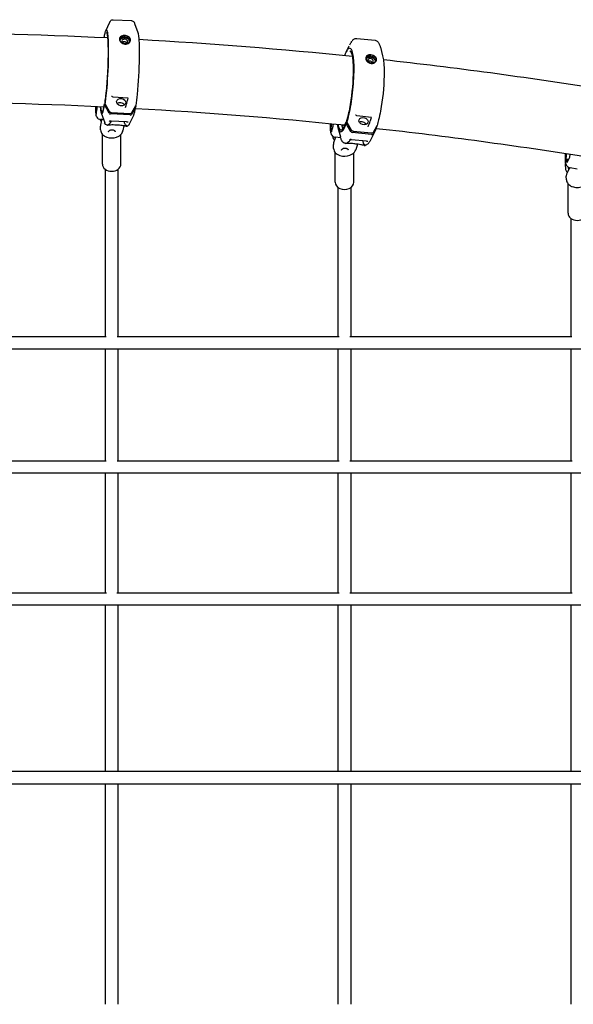
# Model space of a CAD drawing. Units: millimetres. Extents: x 33547 to 63247, y -26257 to -5257.
# Drawn here: x 41915 to 42628, y -11789 to -10521 of the extents above; entities that cross this region are included whole.
import ezdxf

# ---------------------------------------------------------------- set-up
doc = ezdxf.new("R2010")
doc.units = ezdxf.units.MM
doc.header["$LTSCALE"] = 15
doc.layers.add('P001', color=131, linetype='Continuous')

msp = doc.modelspace()

# ---------------------------------------------------------------- linework, layer by layer
at = {"layer": 'P001'}
for p, q in [((42025.4, -10535.3), (42030.8, -10524)), ((42034.9, -10521), (42058.8, -10522.2)), ((42034.9, -10521), (42034.9, -10521)), ((42058.8, -10522.2), (42058.8, -10522.2)), ((42062.6, -10525.7), (42066.8, -10537.5)), ((42349, -10545), (42372.5, -10547.5)), ((42349, -10545), (42349, -10545)), ((42372.5, -10547.5), (42372.5, -10547.5)), ((42335.2, -10562.5), (42339.3, -10554.5)), ((42379.4, -10556.4), (42382.3, -10567.4)), ((42024.7, -10629.6), (42024.6, -10627.4)), ((42054.1, -10621.9), (42035.1, -10620.6)), ((42012.7, -10632.6), (42012.4, -10638.7)), ((42012.4, -10638.7), (42013.6, -10638.1)), ((42012.4, -10638.7), (42013.2, -10642.8)), ((42013.2, -10642.8), (42014.4, -10635.6)), ((42013.6, -10638.1), (42013.8, -10632.6)), ((42013.6, -10638.1), (42013.9, -10638.1)), ((42013.8, -10639.2), (42013.6, -10638.1)), ((42014.4, -10635.6), (42014.5, -10632.7)), ((42014.5, -10638.1), (42014.5, -10638.1)), ((42018.7, -10638.3), (42018.7, -10638.3)), ((42024.1, -10631.2), (42024.1, -10629.2)), ((42024.1, -10629.2), (42024.7, -10629.3)), ((42029.8, -10641.4), (42024.1, -10631.2)), ((42024.7, -10629.6), (42029.9, -10639)), ((42032.7, -10640.5), (42056.6, -10641.8)), ((42064.1, -10633.2), (42058.8, -10642.9)), ((42059.3, -10640.5), (42064.1, -10631.6)), ((42064, -10631.8), (42064.1, -10633.2)), ((42022.6, -10649.6), (42018.7, -10649.4)), ((42019.8, -10650.5), (42018.8, -10656.7)), ((42019.6, -10641.1), (42024.1, -10653.9)), ((42019.6, -10642), (42019.6, -10642)), ((42019.7, -10649.4), (42019.7, -10650.8)), ((42020.4, -10653.1), (42020.4, -10653.1)), ((42030.6, -10651.7), (42030.6, -10651.7)), ((42057, -10643.7), (42031.6, -10642.4)), ((42032.3, -10651.6), (42032.3, -10651.6)), ((42052.3, -10652.7), (42032.5, -10651.7)), ((42054.4, -10653.1), (42054.4, -10653.1)), ((42061.6, -10643.3), (42055.7, -10655.5)), ((42335.4, -10654.6), (42335.3, -10652.6)), ((42335.3, -10652.6), (42336.3, -10652.7)), ((42336.3, -10653), (42336.2, -10650.8)), ((42336.3, -10653), (42341.7, -10662.7)), ((42367.9, -10646.9), (42349.2, -10644.6)), ((42018.8, -10662.9), (42018.7, -10657.9)), ((42021.6, -10654.2), (42021.6, -10654.2)), ((42023.2, -10654.4), (42023.2, -10654.4)), ((42027.1, -10656.7), (42027.6, -10656.8)), ((42048.7, -10657.7), (42047.7, -10663.8)), ((42052, -10658), (42052.5, -10658.1)), ((42315.4, -10654.8), (42314.9, -10661.3)), ((42314.9, -10661.3), (42316.1, -10660.7)), ((42314.9, -10661.3), (42316.4, -10665.4)), ((42316.1, -10660.7), (42316.6, -10654.9)), ((42316.1, -10660.7), (42317.9, -10660.9)), ((42317.1, -10663.3), (42316.1, -10660.7)), ((42316.4, -10665.4), (42318.7, -10658.3)), ((42318.7, -10658.3), (42319, -10655.1)), ((42324.7, -10659.9), (42327.9, -10671.9)), ((42331.7, -10656.4), (42331.7, -10656.5)), ((42341.2, -10665.1), (42335.4, -10654.6)), ((42344.4, -10664.4), (42367.9, -10666.9)), ((42372.2, -10665), (42366.6, -10676)), ((42374.8, -10658.7), (42369.8, -10668.1)), ((42370.6, -10665.8), (42375.1, -10657.1)), ((42374.7, -10657.9), (42374.8, -10658.7)), ((42021.2, -10707), (42021.2, -10668.6)), ((42045, -10707), (42045, -10668.9)), ((42318.4, -10672.5), (42318.3, -10671.2)), ((42321.1, -10673.6), (42319.1, -10679.5)), ((42320.6, -10672.2), (42320.7, -10674.6)), ((42328.2, -10673), (42321.3, -10672.3)), ((42339.7, -10675.6), (42339.7, -10675.6)), ((42339.8, -10675.4), (42339.8, -10675.4)), ((42341.2, -10675.4), (42341.2, -10675.4)), ((42361.5, -10677.6), (42342, -10675.5)), ((42368.1, -10668.8), (42343.1, -10666.2)), ((42363.4, -10678), (42363.4, -10678)), ((42319, -10686.8), (42318.8, -10681.8)), ((42333.9, -10680.2), (42334.7, -10680.3)), ((42349.9, -10681.4), (42347.6, -10688.5)), ((42358.3, -10682.8), (42358.9, -10682.8)), ((42321.2, -10730.4), (42321.2, -10692.1)), ((42345, -10730.4), (42345, -10692.5)), ((42618.5, -10693.3), (42617.6, -10700.6)), ((42617.6, -10700.6), (42618.9, -10700.1)), ((42617.6, -10700.6), (42619.9, -10704.8)), ((42618.9, -10700.1), (42619.7, -10693.5)), ((42618.9, -10700.1), (42622, -10700.6)), ((42620.7, -10703.3), (42618.9, -10700.1)), ((42619.9, -10704.8), (42623.4, -10697.9)), ((42623.4, -10697.9), (42623.8, -10694.2)), ((42025.1, -10929.2), (42025.1, -10713.8)), ((42041.1, -10713.8), (42041.1, -10929.2)), ((42618.3, -10713), (42618, -10707.9)), ((42622.3, -10713.6), (42619.6, -10719)), ((42621.4, -10710.9), (42621.7, -10714.9)), ((42622.3, -10713.6), (42622.4, -10713.5)), ((42633, -10713.4), (42624, -10711.9)), ((42619.2, -10727.4), (42618.9, -10722.3)), ((42325.1, -10929.2), (42325.1, -10737.2)), ((42341.1, -10737.2), (42341.1, -10929.2)), ((42621.2, -10770.3), (42621.2, -10732.2)), ((42625, -10929.2), (42625, -10777.2)), ((41740, -10929.2), (42026.2, -10929.2)), ((42040.1, -10929.2), (42326.2, -10929.2)), ((42340.2, -10929.2), (42626.2, -10929.2)), ((42933.1, -10945.2), (41733.1, -10945.2)), ((42025.1, -11089.2), (42025.1, -10945.2)), ((42041.1, -10945.2), (42041.1, -11089.2)), ((42325.1, -11089.2), (42325.1, -10945.2)), ((42341.1, -10945.2), (42341.1, -11089.2)), ((42625, -11089.2), (42625, -10945.2)), ((41740, -11089.2), (42026.2, -11089.2)), ((42040.1, -11089.2), (42326.3, -11089.2)), ((42340.2, -11089.2), (42626.3, -11089.2)), ((43162.9, -11105.2), (40303.2, -11105.2)), ((42025.1, -11259.2), (42025.1, -11105.2)), ((42041.1, -11105.2), (42041.1, -11259.6)), ((42325.1, -11259.2), (42325.1, -11105.2)), ((42341.1, -11105.2), (42341.1, -11259.4)), ((42625, -11259.2), (42625, -11105.2)), ((41739.5, -11259.2), (42026.6, -11259.2)), ((42039.7, -11259.2), (42326.4, -11259.2)), ((42340.1, -11259.2), (42626.5, -11259.2)), ((43763.7, -11275.2), (39702.4, -11275.2)), ((42025.1, -11489.2), (42025.1, -11275.2)), ((42041.1, -11275.6), (42041.1, -11489.2)), ((42325.1, -11489.2), (42325.1, -11275.3)), ((42341.1, -11275.7), (42341.1, -11489.2)), ((42625, -11489.2), (42625, -11275.1)), ((43829.8, -11489.2), (39636.3, -11489.2)), ((39344.3, -11505.2), (44121.9, -11505.2)), ((42025.1, -11789.2), (42025.1, -11505.2)), ((42041.1, -11505.2), (42041.1, -11789.2)), ((42325.1, -11789.2), (42325.1, -11505.2)), ((42341.1, -11505.2), (42341.1, -11789.2)), ((42625, -11789.2), (42625, -11505.2))]:
    msp.add_line(p, q, dxfattribs=at)
for points in [[(42030.8, -10524, -0.015524), (42031.1, -10523.4, -0.07845), (42032.2, -10522, -0.074566), (42033.2, -10521.3, -0.095563), (42034.6, -10521, -0.026083), (42034.9, -10521)], [(42058.8, -10522.2, -0.059314), (42059.6, -10522.4, -0.140208), (42061.4, -10523.5, -0.025997), (42061.7, -10523.8, 0.011154), (42061.8, -10524, 0.051733), (42061.9, -10524.2, -0.002351), (42062, -10524.2, -0.076617), (42062.1, -10524.3, -0.023508), (42062.1, -10524.4, -0.013666), (42062.2, -10524.5, -0.011904), (42062.3, -10524.8, -0.004073), (42062.5, -10525.3, -0.001326), (42062.6, -10525.7)], [(41753, -10536.9, -0.011418), (42028.2, -10544.1)], [(42024.7, -10629.6, 0.008053), (42025.7, -10622.2, 0.008747), (42027.1, -10608.8, 0.019449), (42029.2, -10563.9, 0.009288), (42029.1, -10551.3, 0.009784), (42028.7, -10544.5, 0.01657), (42028.2, -10539.2, 0.023045), (42027.7, -10536.5, 0.033039), (42027.3, -10535.2, 0.073443), (42026.9, -10534.5, 0.200022), (42026.5, -10534.2, 0.185414), (42026.1, -10534.3, 0.093864), (42025.7, -10534.6, 0.051755), (42025.2, -10535.6, 0.025584), (42024.7, -10537, 0.015125), (42024.2, -10538.8, 0.017088), (42023.1, -10543.9)], [(42024.6, -10627.3, 0.009483), (42025.7, -10618.9, 0.013741), (42027.9, -10594.1, 0.014016), (42028.9, -10564.4, 0.010366), (42028.7, -10552.1, 0.012358), (42028.3, -10545, 0.016267), (42027.8, -10541.4, 0.03709), (42027.2, -10538.5, 0.042855), (42026.9, -10537.9, 0.095299), (42026.7, -10537.6)], [(42066.8, -10537.5, -0.037274), (42067.4, -10539.6, -0.018143), (42067.8, -10542.7, -0.010891), (42068.2, -10546.7, -0.010788), (42068.6, -10554.2, -0.011116), (42068.6, -10570.1, -0.020539), (42065.9, -10617.2, -0.011824), (42064.1, -10631.6)], [(42055.2, -10543, 0.061633), (42053.5, -10542, 0.127029), (42048.6, -10541.3, 0.050274), (42046.9, -10541.6, 0.111729), (42044.6, -10542.9, 0.279526), (42043.3, -10547.2, 0.130165), (42044.9, -10549.9, 0.023722), (42045.4, -10550.4)], [(42045.9, -10550.4, -0.098899), (42044.5, -10548.7, -0.071942), (42044.1, -10547.4, -0.200912), (42044.7, -10544.8, -0.08481), (42045.7, -10543.8, -0.054341), (42046.6, -10543.3, -0.044878), (42047.7, -10542.9, -0.073173), (42050, -10542.7)], [(42044.1, -10547.3, -0.12902), (42045.2, -10545.6, -0.075905), (42046.5, -10544.8, -0.099834), (42049.1, -10544.1, -0.024427), (42049.8, -10544.1)], [(42045.4, -10550.4, 0.030619), (42046, -10550.9, 0.183278), (42051.8, -10552.4, 0.093406), (42054.5, -10551.5, 0.112452), (42056.5, -10549.8, 0.28174), (42056.9, -10545.1, 0.090706), (42055.8, -10543.5, 0.029969), (42055.2, -10543)], [(42045.9, -10550.4, 0.068196), (42047.5, -10551.5, 0.091195), (42050.1, -10552.1, 0.0605), (42051.8, -10552.1)], [(42049.9, -10546.1, 0.098748), (42048.2, -10546.3, 0.058402), (42047.5, -10546.6, 0.097347), (42046.8, -10547.3, 0.241188), (42046.5, -10549.2, 0.10919), (42047.2, -10550.3, 0.076821), (42048, -10550.9, 0.112753), (42050, -10551.5)], [(42049.8, -10544.1, -0.12135), (42053.3, -10545.2, -0.09975), (42055, -10546.7, -0.089006), (42055.7, -10548.2, -0.072821), (42055.9, -10549.2)], [(42050, -10551.5, 0.115771), (42051.8, -10551.2, 0.13954), (42053, -10550.2, 0.245572), (42053.3, -10548.3, 0.133665), (42052.4, -10547, 0.058858), (42051.7, -10546.5, 0.104082), (42049.9, -10546.1)], [(42050, -10542.7, -0.09018), (42053, -10543.4, -0.039304), (42054, -10543.9, -0.0169), (42054.4, -10544.1)], [(42054.4, -10544.1, -0.075031), (42055.5, -10545.3, -0.076484), (42056.1, -10546.4, -0.151097), (42056.1, -10548.5, -0.10748), (42055.3, -10550.1, -0.087994), (42053.9, -10551.3, -0.090782), (42051.7, -10552.1, -0.054212)], [(42068.2, -10546.2, -0.011714), (42343.4, -10568)], [(42339.9, -10553.3, -0.017663), (42342, -10549.7)], [(42342, -10549.7, 0.005357), (42342.1, -10549.6, 0.005347), (42342.2, -10549.3, 0.005016), (42342.4, -10549, 0.001445), (42342.5, -10548.9)], [(42342.5, -10548.9, -0.018311), (42342.6, -10548.7)], [(42342.8, -10548.4, -0.030531), (42343.8, -10547.2, -0.053465), (42345.2, -10546, -0.07421), (42347, -10545.2, -0.097541), (42349, -10545)], [(42342.8, -10548.4, 0.000427), (42342.8, -10548.4)], [(42372.5, -10547.5, -0.096529), (42374.4, -10548.1, -0.089591), (42376.2, -10549.5, -0.037979), (42377, -10550.6, -0.027743), (42377.7, -10551.9, -0.021694), (42378.3, -10553.2, -0.020425), (42379, -10555.1, -0.006022), (42379.2, -10555.8, -0.006286), (42379.4, -10556.4)], [(42336.3, -10653, 0.019039), (42338.9, -10643.7, 0.008681), (42340.3, -10637.2, 0.014389), (42342.7, -10622.7, 0.025898), (42345.3, -10592.5, 0.023899), (42345.2, -10575.2, 0.024501), (42344.2, -10566.9, 0.024193), (42343.4, -10563.1, 0.025607), (42342.8, -10561.1, 0.038812), (42342, -10559.5, 0.139175), (42340.6, -10558, 0.261636), (42338.8, -10558, 0.060763), (42338, -10558.5, 0.050852), (42337, -10559.6, 0.032075), (42336, -10561.2, 0.021746), (42334.9, -10563.2, 0.024517), (42333.3, -10567)], [(42336.2, -10650.7, 0.012753), (42337.7, -10645.3, 0.01472), (42339.9, -10635.8, 0.041268), (42344.7, -10591.1, 0.013531), (42344.7, -10581.1, 0.012173), (42344.4, -10575.3, 0.033436), (42343.3, -10567.3, 0.037179), (42342.3, -10564.1, 0.042739), (42341.5, -10562.5, 0.081797), (42340.7, -10561.5, 0.132526), (42340, -10561.2)], [(42372.2, -10568.2, 0.057627), (42370.5, -10567.1, 0.085983), (42367.1, -10566.1, 0.070023), (42364.7, -10566.2, 0.088239), (42362.6, -10567, 0.304276), (42360.5, -10571.1, 0.100958), (42361.2, -10573.2, 0.079343), (42362.7, -10575.1)], [(42363.2, -10575.2, -0.091585), (42361.8, -10573.3, -0.057282), (42361.4, -10572.2, -0.054314), (42361.3, -10571.3, -0.222819), (42362.5, -10568.7, -0.072543), (42363.5, -10568.1, -0.04983), (42364.5, -10567.7, -0.079528), (42366.8, -10567.6, -0.004061), (42367, -10567.6)], [(42361.3, -10571.3, -0.128701), (42362.6, -10569.9, -0.070936), (42363.9, -10569.3, -0.090079), (42366.2, -10569, -0.010943), (42366.6, -10569)], [(42362.7, -10575.1, 0.028748), (42363.3, -10575.6, 0.13155), (42367.5, -10577.3, 0.111842), (42370.9, -10577, 0.071999), (42372.4, -10576.2, 0.180061), (42374.3, -10573.4, 0.154224), (42374.2, -10570.8, 0.070083), (42373.4, -10569.4, 0.062589), (42372.2, -10568.2)], [(42363.2, -10575.2, 0.14206), (42367, -10577, 0.016065), (42367.4, -10577.1)], [(42366.6, -10571, 0.087699), (42365.3, -10571.1, 0.056533), (42364.6, -10571.3, 0.083687), (42363.9, -10571.8, 0.256824), (42363.4, -10573.7, 0.08671), (42363.8, -10574.6, 0.105195), (42364.9, -10575.7, 0.115508), (42366.9, -10576.4)], [(42366.6, -10569, -0.132964), (42370.4, -10570.5, -0.089976), (42371.9, -10572.2, -0.078129), (42372.5, -10573.5, -0.104827), (42372.6, -10575)], [(42366.9, -10576.4, 0.115175), (42368.6, -10576.2, 0.149257), (42369.8, -10575.4, 0.213676), (42370.2, -10573.7, 0.109081), (42369.6, -10572.6, 0.076708), (42368.9, -10571.8, 0.129379), (42366.6, -10571)], [(42367, -10567.6, -0.100382), (42370.4, -10568.7, -0.039415), (42371.3, -10569.3)], [(42371.3, -10569.3, -0.069345), (42372.4, -10570.5, -0.071532), (42373.1, -10571.7, -0.199082), (42372.9, -10574.4, -0.120764), (42371.7, -10576, -0.068191), (42370.5, -10576.7, -0.122953), (42367.4, -10577.1)], [(42382.3, -10567.4, -0.021762), (42383, -10570.8, -0.01526), (42383.6, -10574.8, -0.01683), (42384.1, -10581.9, -0.015566), (42384.2, -10593.3, -0.039426), (42379.6, -10638.6, -0.014905), (42377.1, -10650, -0.014063), (42375.1, -10657.1)], [(42383.2, -10572.3, -0.01238), (42658.7, -10609.5)], [(41753.2, -10626, -0.011373), (42023.3, -10633.1)], [(42024.6, -10627.3, 0.049456), (42024.6, -10627.4)], [(42033.5, -10620.1, 0.01774), (42033.3, -10620, 0.016902), (42033.1, -10619.9, 0.009439), (42033.1, -10619.9, 0.011323), (42033, -10619.9, 0.007318), (42033, -10619.9)], [(42035.1, -10620.6, -0.113402), (42033.6, -10620.1, -0.003893), (42033.5, -10620.1)], [(42051.1, -10634.2, -0.008981), (42052.6, -10628.4, -0.007792), (42054.4, -10622.1)], [(42054.4, -10622.1, 0.041739), (42054.4, -10622.1, 0.019579), (42054.4, -10622.1, 0.030084), (42054.4, -10622, 0.086161), (42054.4, -10622, 0.08367), (42054.4, -10622, 0.024212), (42054.4, -10622, 0.040633), (42054.4, -10622, 0.031537), (42054.3, -10622, 0.022394), (42054.3, -10621.9, 0.033251), (42054.2, -10621.9, 0.033148), (42054.1, -10621.9, 0.019344), (42054.1, -10621.9)], [(42054.1, -10621.9, 0.000498), (42054.1, -10621.9)], [(42012.5, -10632.6, 0.011433), (42012.4, -10637.9, 0.006472), (42012.4, -10639.7, 0.008926), (42012.5, -10641.4, 0.002813), (42012.5, -10642.5, 0.059117), (42012.9, -10644.4, 0.0151), (42013.1, -10645.2, 0.047696), (42013.8, -10646.5, 0.118768), (42015.9, -10648.5, 0.11854), (42018.7, -10649.4)], [(42029.9, -10639, 0.071779), (42030.4, -10639.6, 0.093476), (42031.4, -10640.2, 0.081907), (42032.6, -10640.5, 0.005038), (42032.7, -10640.5)], [(42056.6, -10641.8, 0.093529), (42057.9, -10641.6, 0.08354), (42058.7, -10641.2, 0.073626), (42059.2, -10640.7, 0.032211), (42059.3, -10640.5)], [(42063.7, -10635.2, -0.011669), (42333.8, -10656.6)], [(42019.5, -10652, -0.065794), (42018.8, -10650.3, -0.037276), (42018.5, -10649.4)], [(42019.8, -10650.4, 0.019625), (42019.7, -10650.7)], [(42019.8, -10649.4, 0.001942), (42019.8, -10650.3)], [(42019.8, -10650.3, -0.016203), (42019.8, -10650.3, -0.01515), (42019.8, -10650.3, -0.006665), (42019.8, -10650.3, -0.006566), (42019.8, -10650.4, -0.006825), (42019.8, -10650.4, -0.004332), (42019.8, -10650.4, -0.002165), (42019.8, -10650.4)], [(42032.5, -10651.7, 0.041046), (42030.8, -10651.7, 0.013112), (42030.4, -10651.8, 0.011807), (42030.2, -10651.8, 0.005387), (42030.1, -10651.9)], [(42030.1, -10651.9, -0.000317), (42030.1, -10651.9)], [(42032.3, -10651.7, -0.01391), (42031.9, -10652.5, -0.02767), (42031.4, -10653.6, -0.024574), (42030.9, -10654.4, -0.031153), (42030.3, -10655)], [(42032.5, -10651.7, 302.26952), (42032.5, -10651.7)], [(42049.8, -10654.1, -0.033128), (42049.8, -10653.7, -0.038877), (42049.8, -10653.1, -0.017274), (42049.8, -10652.8, -0.007125), (42049.8, -10652.6)], [(42054.4, -10653.1, 0.01577), (42054.2, -10653, 0.017988), (42053.8, -10652.9, 0.039707), (42052.3, -10652.7)], [(42336.2, -10650.7, 0.09278), (42336.2, -10650.8)], [(42347.7, -10644.1, 0.022133), (42347.5, -10643.9, 0.015563), (42347.3, -10643.9, 0.015822), (42347.2, -10643.8, 0.013781), (42347.2, -10643.8, 0.00872), (42347.2, -10643.8)], [(42347.2, -10643.8, -0.001265), (42347.2, -10643.8)], [(42349.2, -10644.6, -0.113493), (42347.7, -10644.1)], [(42363.5, -10659, -0.00595), (42366.3, -10651.8, -0.00307), (42368.1, -10647.1)], [(42368.1, -10647.1, 0.029794), (42368.1, -10647.1, 0.045507), (42368.1, -10647.1, 0.030874), (42368.1, -10647.1, -0.227348), (42368.1, -10647, 0.117809), (42368.1, -10647, 0.009781), (42368.1, -10647, 0.025654), (42368.1, -10647, 0.024332), (42368.1, -10647, 0.023836), (42368.1, -10647, 0.01534), (42368.1, -10647, 0.020569), (42368.1, -10647, 0.032313), (42368, -10647, 0.026914), (42367.9, -10646.9, 0.009618), (42367.9, -10646.9)], [(42018.8, -10656.7, 0.045557), (42018.7, -10657.9)], [(42018.8, -10662.9, 0.172758), (42020.9, -10668.4, 0.064503), (42023.1, -10670.3, 0.070284), (42026.8, -10672.2, 0.161933), (42039.4, -10672.2, 0.06581), (42043.1, -10670.4, 0.129086), (42046.8, -10666.3, 0.077975), (42047.7, -10663.8)], [(42027.1, -10656.7, -0.166934), (42025.5, -10656.1, -0.060058), (42024.9, -10655.5, -0.034954), (42024.6, -10654.9, -0.027423), (42024.2, -10654.1, -0.005993), (42024.1, -10653.9)], [(42027.2, -10656.6, 0.01625), (42027.2, -10656.7, 0.019838), (42027.2, -10656.7, 0.024512), (42027.2, -10656.7, 0.030517), (42027.2, -10656.7, 0.037903), (42027.2, -10656.7, 0.046112), (42027.2, -10656.7, 0.020731), (42027.2, -10656.7)], [(42027.2, -10656.6, 0.0003), (42027.2, -10656.6)], [(42027.2, -10656.6, 0.066314), (42027.2, -10656.6, 0.052962), (42027.2, -10656.7, 0.127609), (42027.2, -10656.7, 0.052759), (42027.2, -10656.7, 0.039793), (42027.3, -10656.7, 0.045597), (42027.3, -10656.7, 0.020051), (42027.3, -10656.7, 0.019507), (42027.3, -10656.7, 0.018783), (42027.4, -10656.7, 0.01683), (42027.4, -10656.7, 0.02334), (42027.5, -10656.6, 0.007441), (42027.6, -10656.6)], [(42027.6, -10656.6, 0.011615), (42028.1, -10656.5, 0.022278), (42028.7, -10656.2, 0.086649), (42030.3, -10655)], [(42051.9, -10658, -0.011108), (42050.7, -10657.9, -0.006736), (42049.5, -10657.8, -0.002863), (42046.5, -10657.4, 0.007504), (42043, -10657, 0.027165), (42035.2, -10656.6, 0.006097), (42033.5, -10656.6, 0.004631), (42029.6, -10656.8, -0.008053), (42028.6, -10656.8, -0.015815), (42027.7, -10656.8)], [(42029.2, -10665.4, -0.095891), (42029.3, -10664.8, -0.065996), (42029.5, -10664.4, -0.055218), (42029.9, -10664, -0.046666), (42030.4, -10663.6, -0.049008), (42031.2, -10663.2, -0.058199), (42032.7, -10662.9, -0.078534), (42034.8, -10662.9, -0.043905), (42035.7, -10663.2, -0.051932), (42036.5, -10663.6, -0.064211), (42037.1, -10664.1, -0.063447), (42037.4, -10664.5, -0.092643), (42037.5, -10665.1, -0.019191), (42037.5, -10665.2)], [(42052.7, -10657.9, 0.025204), (42052.6, -10657.9, 0.021086), (42052.5, -10657.8, 0.005106), (42052.1, -10657.4, -0.034991), (42051.3, -10656.8, -0.073702), (42050.3, -10655.5, -0.066244), (42049.9, -10654.2, -0.00615), (42049.8, -10654.1)], [(42055.7, -10655.5, -0.024151), (42055.3, -10656.3, -0.037199), (42054.9, -10656.9, -0.073148), (42054.1, -10657.6, -0.150988), (42052.6, -10658.1, -0.009635), (42052.5, -10658.1)], [(42053.1, -10658, -0.022149), (42053, -10658, -0.032195), (42052.9, -10658, -0.029456), (42052.9, -10658, -0.03908), (42052.8, -10658, -0.088136), (42052.7, -10658, -0.064862), (42052.7, -10657.9, -0.016234), (42052.7, -10657.9)], [(42052.7, -10658.1, 0.054045), (42053, -10658)], [(42315, -10654.7, 0.023227), (42314.7, -10660.4, 0.01924), (42314.8, -10663.5, 0.023453), (42315.1, -10665.4, 0.014329), (42315.3, -10666.3, 0.021541), (42315.5, -10667.3, 0.047262), (42316.1, -10668.7, 0.097959), (42317.8, -10670.8, 0.146319), (42321.3, -10672.3)], [(42341.7, -10662.7, 0.075332), (42342.2, -10663.4, 0.091283), (42343.3, -10664.1, 0.068269), (42344.4, -10664.4, 0.005055), (42344.4, -10664.4)], [(42367.9, -10666.9, 0.080831), (42369, -10666.8, 0.073726), (42369.8, -10666.6, 0.101936), (42370.4, -10666, 0.044046), (42370.6, -10665.8)], [(42374, -10660.9, -0.012326), (42644, -10697.4)], [(42320.1, -10676.6, -0.051167), (42319.2, -10675.2, -0.079183), (42318.5, -10673.3, -0.033629), (42318.4, -10672.5)], [(42321.1, -10672.2, 0.00469), (42321.2, -10673.2)], [(42321.2, -10673.2, -0.020626), (42321.2, -10673.2, -0.017179), (42321.2, -10673.3, -0.017645), (42321.2, -10673.3, -0.015893), (42321.1, -10673.3, -0.010958), (42321.1, -10673.3, -0.009126), (42321.1, -10673.3, -0.006647), (42321.1, -10673.3)], [(42321.1, -10673.3, 0.019221), (42321.1, -10673.6)], [(42321.1, -10673.6, -0.00033), (42321.1, -10673.6)], [(42333.9, -10680.2, -0.131606), (42331.8, -10679.3, -0.067335), (42330.6, -10678.2, -0.026837), (42330.1, -10677.4, -0.021658), (42329.6, -10676.6, -0.022366), (42329, -10675.3, -0.021314), (42328.3, -10673.5, -0.013837), (42327.9, -10671.9)], [(42341.1, -10675.4, -0.033354), (42339.7, -10677.2, -0.038909), (42338.4, -10678.4, -0.040774), (42337.1, -10679.3, -0.036275), (42336, -10679.8)], [(42342, -10675.5, 0.019918), (42341.2, -10675.4, 0.028776), (42340.1, -10675.5, 0.010327), (42339.8, -10675.5, 0.013531), (42339.6, -10675.5)], [(42339.6, -10675.5, -0.000329), (42339.6, -10675.5)], [(42342, -10675.5, 562.219901), (42342, -10675.5)], [(42357.2, -10678.7, -0.036983), (42357.2, -10678.4, -0.043121), (42357.3, -10677.9, -0.034963), (42357.4, -10677.4, -0.016529), (42357.5, -10677.1)], [(42366.6, -10676, -0.016697), (42365.6, -10677.9, -0.022047), (42364.6, -10679.4, -0.030264), (42363.5, -10680.7, -0.055635), (42362.1, -10681.9, -0.068602), (42360.8, -10682.6, -0.097285), (42359.1, -10682.8, -0.009838), (42358.9, -10682.8)], [(42363.4, -10678, 0.015908), (42363.2, -10677.9, 0.018407), (42362.9, -10677.8, 0.04104), (42361.5, -10677.6)], [(42319.1, -10679.5, 0.09043), (42318.8, -10681.8)], [(42319, -10686.8, 0.174921), (42321.3, -10692.3, 0.067307), (42323.7, -10694.3, 0.066812), (42327.3, -10695.9, 0.16246), (42339.9, -10695.6, 0.06335), (42343.5, -10693.8, 0.070488), (42345.9, -10691.5, 0.089734), (42347.6, -10688.5)], [(42329.4, -10689.1, -0.096212), (42329.5, -10688.5, -0.0513), (42329.7, -10688.2, -0.058084), (42330, -10687.8, -0.048702), (42330.5, -10687.4, -0.05052), (42331.3, -10686.9, -0.059157), (42332.7, -10686.5, -0.08585), (42335, -10686.5, -0.043782), (42335.9, -10686.8, -0.051835), (42336.7, -10687.2, -0.064181), (42337.3, -10687.7, -0.06353), (42337.6, -10688.1, -0.092916), (42337.8, -10688.6, -0.019254), (42337.8, -10688.7)], [(42334.5, -10680.1, -0.010593), (42334.4, -10680.1, -0.008313), (42334.4, -10680.2, -0.010331), (42334.4, -10680.2, -0.013039), (42334.3, -10680.2, -0.010685), (42334.3, -10680.2)], [(42334.5, -10680.1, 0.012481), (42334.5, -10680.1, 0.037012), (42334.5, -10680.1, 0.043431), (42334.5, -10680.1, 0.071129), (42334.5, -10680.1, 0.109622), (42334.5, -10680.1, 0.180201), (42334.5, -10680.1, 0.070643), (42334.5, -10680.1, 0.04313), (42334.5, -10680.1, 0.027553), (42334.5, -10680.2, 0.01885), (42334.5, -10680.2, 0.01928), (42334.5, -10680.2, 0.015593), (42334.5, -10680.2, 0.01348), (42334.6, -10680.2, 0.008084), (42334.6, -10680.1, 0.019673), (42334.8, -10680.1, 0.00527), (42334.9, -10680.1)], [(42358.2, -10682.8, -0.012705), (42356.2, -10682.5, -0.005761), (42354.1, -10682.1, 0.001345), (42350.7, -10681.5, 0.006885), (42347.9, -10681.1, 0.018819), (42342.2, -10680.5, 0.010405), (42339.8, -10680.4, 0.007085), (42336.4, -10680.3, -0.008576), (42335.6, -10680.3, -0.01627), (42334.7, -10680.3)], [(42334.9, -10680.1, 0.029875), (42335.8, -10679.8, 0.006546), (42336, -10679.8)], [(42359.5, -10682.7, 0.075349), (42359.5, -10682.7, 0.044166), (42359.5, -10682.6, 0.036776), (42359.4, -10682.6, 0.017548), (42359.4, -10682.5, 0.011228), (42359.1, -10682.2, -0.010603), (42358.8, -10681.9, -0.039149), (42358.2, -10681.1, -0.039026), (42357.7, -10680.3, -0.069649), (42357.3, -10678.9, -0.005926), (42357.2, -10678.7)], [(42359.3, -10682.8, 0.036188), (42359.9, -10682.8)], [(42360, -10682.8, -0.013956), (42359.8, -10682.8, -0.007071), (42359.8, -10682.8, -0.008952), (42359.7, -10682.8, -0.017301), (42359.7, -10682.8, -0.017951), (42359.6, -10682.8, -0.02122), (42359.6, -10682.8, -0.031599), (42359.6, -10682.8, -0.043918), (42359.6, -10682.8, -0.169606), (42359.5, -10682.8, -0.043894), (42359.5, -10682.8, -0.027884), (42359.5, -10682.7, -0.021606), (42359.5, -10682.7)], [(42617.8, -10693.3, 0.031055), (42617.3, -10698.9, 0.022587), (42617.3, -10701.8, 0.013555), (42617.5, -10703.5, 0.085463), (42618.6, -10707.7, 0.125766), (42621.1, -10710.7, 0.11627), (42624, -10711.9)], [(42618, -10707.9, -0.052542), (42618, -10706.2)], [(42620.4, -10717.4, -0.054551), (42619.3, -10716, -0.074994), (42618.5, -10714.2, -0.049153), (42618.3, -10713)], [(42622.5, -10711.5, 0.009302), (42622.7, -10712.9)], [(42622.7, -10713, 0.01855), (42622.6, -10713.2)], [(42622.7, -10712.9, -0.028003), (42622.7, -10712.9, -0.023764), (42622.7, -10712.9, -0.019484), (42622.7, -10712.9, -0.01979), (42622.7, -10712.9, -0.020492), (42622.7, -10712.9, -0.011868), (42622.7, -10712.9, -0.010486), (42622.7, -10713, -0.002882), (42622.7, -10713)], [(42619.6, -10719, 0.067737), (42619, -10720.7, 0.065093), (42618.9, -10722.3)], [(42619.2, -10727.4, 0.14749), (42621, -10732, 0.07553), (42623.3, -10734.2, 0.068036), (42626.7, -10736, 0.082663), (42632.7, -10737, 0.090783), (42639.9, -10735.9, 0.068428), (42643.7, -10733.9, 0.07879), (42646.4, -10731.2, 0.041095), (42647.3, -10729.8)]]:
    msp.add_lwpolyline(points, format="xyb", dxfattribs=at)
for centre, major_axis, ratio, start_param, end_param in [((42048.7, -10551.7), (-2.52, -0.14), 0.868441, -0.926127, -0.889132), ((42049.1, -10551.4), (-2.84, -0.03), 0.704164, -1.232223, -0.772253), ((42049.1, -10551.5), (-2.9, -0.01), 0.721732, -1.647774, -1.231852), ((42049.7, -10551.5), (2.86, -0.73), 0.694911, 1.436295, 1.852112), ((42049.7, -10551.4), (2.8, -0.7), 0.678186, 0.962463, 1.422434), ((42050.1, -10551.8), (2.36, -1.16), 0.803654, 0.93128, 1.289809), ((42365.5, -10576.3), (2.78, -0.34), 0.711207, 2.017784, 2.315107), ((42365.5, -10576.4), (2.83, -0.38), 0.727807, 1.610899, 2.026821), ((42366, -10576.4), (2.77, -1.06), 0.675497, 1.52889, 1.944707), ((42366, -10576.3), (2.72, -1), 0.660155, 1.049963, 1.509933), ((42366.4, -10576.7), (2.23, -1.47), 0.760276, 0.933343, 1.397862), ((42045.3, -10627.2), (5.94, -0.83), 0.789419, 1.57079632680076, 7.853981633980347), ((42044.4, -10632.7), (-5.92, 0.96), 0.768853, 3.78044, 5.655046), ((42023.3, -10588.5), (-2.8, -53.9), 0.089639, -0.598576, 0.661085), ((42023.3, -10588.5), (-2.7, -51.4), 0.089639, -0.523869, 0.659746), ((42063.3, -10590.5), (-2.8, -53.9), 0.089639, 0.211884, 0.661085), ((42031.6, -10640.8), (1.97, -0.32), 0.769038, -2.596449, -1.430033), ((42057, -10642.2), (1.97, -0.32), 0.769034, -1.429993, -0.263577), ((42333.9, -10611.8), (-5.4, -51.2), 0.179278, -0.523429, 0.666973), ((42357.6, -10651.7), (5.73, -1.79), 0.777062, 1.57079632679163, 7.853981633971216), ((42355.8, -10657.1), (-5.7, 1.87), 0.754915, 3.810935, 5.621144), ((42333.9, -10611.8), (-5.7, -53.7), 0.179278, -0.598134, 0.668311), ((42338.8, -10612.3), (-5.4, -51.2), 0.179278, -0.524183, -0.269643), ((42331.6, -10654.1), (-0.32, -2.98), 0.179278, -0.683928, 0.608837), ((42338.8, -10612.3), (-4.7, -44.8), 0.179278, -0.137713, -0.050879), ((42343, -10664.6), (1.9, -0.62), 0.755077, -2.460105, -1.293689), ((42373.3, -10616), (-5.7, -53.7), 0.179278, 0.439858, 0.668311), ((42368, -10667.3), (1.9, -0.62), 0.75507, -1.293654, -0.127238), ((42033.1, -10707), (11.9, 0), 0.773822, 3.141593, 6.283185), ((42333.1, -10730.4), (-11.9, 0), 0.775373, 0, 3.141593), ((42633.1, -10770.3), (11.9, 0), 0.778034, 3.141593, 6.283185)]:
    msp.add_ellipse(centre, major_axis=major_axis, ratio=ratio, start_param=start_param, end_param=end_param, dxfattribs=at)

doc.saveas('drawing.dxf')
